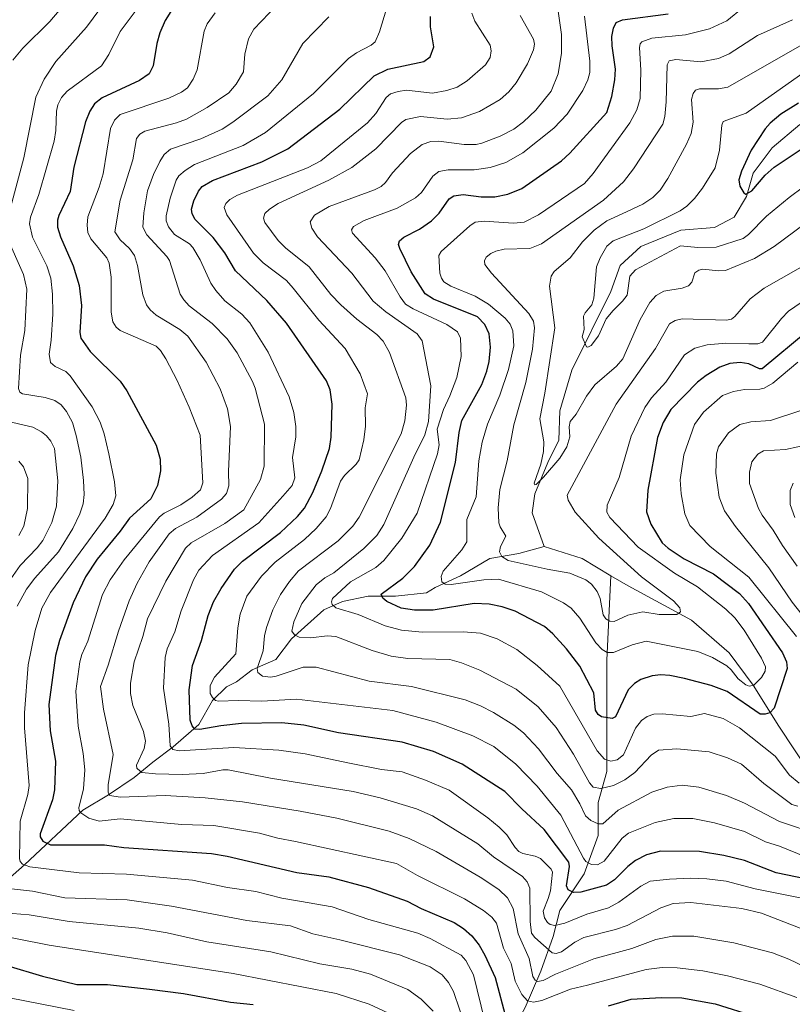
# Model space of a CAD drawing. Units: metres. Extents: x 654527 to 657977, y 4760249 to 4762638.
# Drawn here: x 656731 to 656954, y 4761823 to 4762106 of the extents above; entities that cross this region are included whole.
import ezdxf

# ---------------------------------------------------------------- set-up
doc = ezdxf.new("R2010")
doc.units = ezdxf.units.M
doc.header["$MEASUREMENT"] = 0
for name, color, linetype, lineweight in [('Corriente natural lineal', 142, 'Continuous', 13), ('Curva de nivel maestra', 30, 'Continuous', 30), ('Curva de nivel normal', 30, 'Continuous', 0)]:
    doc.layers.add(name, color=color, linetype=linetype, lineweight=lineweight)

msp = doc.modelspace()

# ---------------------------------------------------------------- linework, layer by layer
at = {"layer": 'Corriente natural lineal', "color": 142, "linetype": 'Continuous', "lineweight": 13, "extrusion": (-0.01423088099149783, 0.09347316727204409, 0.9955200897150889), "elevation": 436749.1305129073, "flags": 128}
msp.add_lwpolyline([(-1366144.746750419, -4588087.660370554), (-1366137.272191379, -4588093.806308413), (-1366127.03303661, -4588098.928452116)], dxfattribs=at)
at = {"layer": 'Corriente natural lineal', "color": 142, "linetype": 'Continuous', "lineweight": 13}
for points in [[(656882.1501000002, 4761954.380100001, 986.6037999999972), (656878.6700999998, 4761964.0801, 986.4018999999971), (656879.4101, 4761969.550100001, 985.8885000000009), (656883.1401000004, 4761978.5101, 985.2909000000074), (656886.3800999997, 4761984.970100001, 983.7645000000049), (656886.6300999997, 4761993.4301, 982.650999999998), (656890.1101000002, 4762005.120100001, 981.8521000000038), (656901.3000999996, 4762027.7601, 979.4603999999963), (656904.0401, 4762035.220100001, 978.9383999999991), (656910.0100999996, 4762040.690099999, 979.0112999999984), (656921.4501, 4762045.420100001, 979.0227000000014), (656931.1501000002, 4762046.170100001, 976.7406999999948), (656936.8701, 4762049.1501, 975.7470999999933), (656940.3601000002, 4762055.120100001, 975.4970999999933), (656942.3400999998, 4762061.840100001, 974.688500000004), (656947.8201000001, 4762069.050100001, 973.9710000000051), (656955.7801000001, 4762075.770099999, 973.0078999999969)], [(656725.1001000004, 4761856.3201, 1061.269799999995), (656732.4901000002, 4761862.720100001, 1055.614900000001), (656749.2301000003, 4761878.4801, 1045.339200000002), (656756.6201, 4761882.920100001, 1041.032300000006), (656764.0100999996, 4761887.840100001, 1036.549199999994), (656769.4200999998, 4761892.270099999, 1033.563200000004), (656775.3300999999, 4761896.700099999, 1030.192200000005), (656782.7200999996, 4761903.110099999, 1024.896200000003), (656786.6601, 4761910.0001, 1021.242700000003), (656790.6001000004, 4761913.940099999, 1019.236300000004), (656793.5601000005, 4761915.420100001, 1018.260800000004), (656797.9901000002, 4761918.870100001, 1016.802899999995), (656804.8800999997, 4761921.8201, 1013.823499999999), (656809.3201000001, 4761927.7301, 1011.119500000001), (656818.6700999998, 4761936.100099999, 1007.354399999997), (656824.0900999998, 4761938.5701, 1005.129199999996), (656831.4801000003, 4761940.040100001, 1002.690700000007), (656839.3601000002, 4761940.040100001, 1000.008000000002), (656848.2200999996, 4761941.030099999, 997.0990000000021), (656850.6901000004, 4761942.5101, 996.0385999999999), (656858.0701000001, 4761945.950099999, 994.4164000000019), (656866.4401000004, 4761950.880100001, 992.2537000000011), (656874.8201000001, 4761952.360099999, 988.982799999998), (656882.1501000002, 4761954.380100001, 986.6037999999972)], [(656870.1700999998, 4761787.630100001, 1059.090200000006), (656870.1700999998, 4761801.630100001, 1055.895900000003), (656871.1700999998, 4761811.630100001, 1052.707200000005), (656876.6700999998, 4761821.630100001, 1046.3851), (656881.1700999998, 4761832.130100001, 1039.332899999994), (656884.6700999998, 4761842.130100001, 1032.054799999998), (656886.6700999998, 4761849.630100001, 1028.439499999993), (656893.6700999998, 4761860.130100001, 1022.632700000002), (656897.6700999998, 4761871.130100001, 1016.187099999996), (656897.6700999998, 4761880.630100001, 1011.9179), (656900.1700999998, 4761889.630100001, 1006.945699999997), (656900.1700999998, 4761921.630100001, 995.8931000000011), (656901.3503999999, 4761945.9564, 987.6692000000039)], [(656958.5401, 4761889.3201, 1003.642099999997), (656949.6801000005, 4761902.610099999, 1001.097500000004), (656942.2901, 4761914.4301, 995.0017999999982), (656935.3901000004, 4761923.790100001, 992.7590999999958), (656924.5601000005, 4761933.1501, 990.5017999999982), (656906.3400999998, 4761943.0001, 988.3111000000064), (656901.3503999999, 4761945.9564, 987.6692000000039)]]:
    msp.add_polyline3d(points, dxfattribs=at)
at = {"layer": 'Curva de nivel maestra', "color": 30, "linetype": 'Continuous', "lineweight": 30, "flags": 128}
for points, elevation in [([(656774.6399999997, 4762108.360099999), (656772.9400000004, 4762105.700099999), (656771.4299999997, 4762102.170100001), (656770.5999999996, 4762099.1601), (656769.5099999999, 4762092.710100001), (656768.3600000005, 4762090.4101), (656765.5999999996, 4762088.440099999), (656754.8300000001, 4762083.4801), (656752.6500000004, 4762081.7301), (656751.2599999999, 4762079.6801), (656750.0499999998, 4762076.5801), (656746.7100000001, 4762063.5101), (656745.6100000005, 4762056.540100001), (656742.3300000001, 4762049.6601), (656741.9600000001, 4762048.2601), (656742, 4762046.220100001), (656742.8300000001, 4762043.520099999), (656746.5099999999, 4762035.090100001), (656748.2000000002, 4762029.440099999), (656748.8899999997, 4762023.7401), (656748.3799999999, 4762015.9801), (656748.6699999999, 4762014.3201), (656751.4000000004, 4762010.5101), (656760.0499999998, 4762001.940099999), (656761.9600000001, 4761999.1501), (656770.3499999996, 4761983.540100001), (656771.54, 4761979.530099999), (656771.6799999997, 4761976.120100001), (656770.8099999997, 4761971.9001), (656768.8499999996, 4761968.110099999), (656762.7199999997, 4761962.520099999), (656760.0499999998, 4761958.800100001), (656753.4000000004, 4761950.710100001), (656750.0300000003, 4761945.610099999), (656746.5, 4761938.110099999), (656742.5300000003, 4761927.270099999), (656741.4100000003, 4761922.940099999), (656739.4600000001, 4761908.920100001), (656739.8700000001, 4761901.2601), (656741.4299999997, 4761892.590100001), (656741.1200000001, 4761884.350099999), (656740.5, 4761881.390100001), (656736.9500000002, 4761871.690099999), (656736.9800000006, 4761870.800100001), (656737.75, 4761869.5601), (656739.9500000002, 4761868.5001), (656755.54, 4761868.5001), (656761.0499999998, 4761867.7501), (656786.2999999998, 4761865.970100001), (656790.7999999998, 4761865.2301), (656810.9400000004, 4761860.520099999), (656820.1399999997, 4761859.2501), (656831.5199999996, 4761856.2501), (656842.6399999997, 4761852.2601), (656846.7000000002, 4761850.1801), (656856.1600000003, 4761846.090100001), (656858.8899999997, 4761844.370100001), (656861.2699999996, 4761842.3101), (656863.3899999997, 4761839.590100001), (656865.0800000001, 4761836.7301), (656868.0199999996, 4761830.270099999), (656871.1799999997, 4761818.360099999)], 1050), ([(656957.7400000002, 4761858.5801), (656948.9199999999, 4761860.460100001), (656939.8200000003, 4761863.970100001), (656933.9000000004, 4761865.4301), (656926.8300000001, 4761866.5601), (656915.5899999999, 4761866.670100001), (656911.6200000001, 4761865.620100001), (656908.3799999999, 4761864.0101), (656906.1799999997, 4761862.2501), (656902.4199999999, 4761858.370100001), (656900.0700000003, 4761856.8301), (656892.6799999997, 4761854.8301), (656890.5700000003, 4761854.780099999), (656889.0800000001, 4761855.5601), (656888.5700000003, 4761856.6501), (656889.4500000002, 4761862.2601), (656889.2100000001, 4761863.4901), (656882.1600000003, 4761872.880100001), (656875.6699999999, 4761878.800100001), (656870.8300000001, 4761883.8101), (656858.4800000006, 4761891.700099999), (656850.2599999999, 4761895.390100001), (656841.2000000002, 4761898.0701), (656822.8799999999, 4761900.7601), (656812.8799999999, 4761902.9101), (656806.5999999996, 4761903.5601), (656794.9199999999, 4761903.450099999), (656789.0099999999, 4761902.780099999), (656782.9600000001, 4761901.6601), (656781.5, 4761901.790100001), (656780.75, 4761902.690099999), (656780.2000000002, 4761904.380100001), (656779.9199999999, 4761913.0601), (656780.9000000004, 4761920.110099999), (656783.4500000002, 4761927.290100001), (656785.3600000005, 4761934.540100001), (656786.9100000003, 4761938.4001), (656789.0999999996, 4761942.280099999), (656792.9900000002, 4761947.800100001), (656795.2699999996, 4761950.1601), (656806.2000000002, 4761958.390100001), (656811.0999999996, 4761962.970100001), (656813.0899999999, 4761965.420100001), (656815.4699999997, 4761969.9001), (656818.0700000003, 4761976.100099999), (656820.2599999999, 4761982.5601), (656820.8300000001, 4761985.8101), (656821.1200000001, 4761995.350099999), (656820.4800000006, 4761999.4301), (656819.4299999997, 4762002.0001), (656807.9500000002, 4762018.6501), (656802.2800000003, 4762025.130100001), (656793.2300000006, 4762033.690099999), (656790.1900000004, 4762038.920100001), (656786.7800000003, 4762043.280099999), (656781.6299999999, 4762048.4901), (656780.7300000006, 4762050.0701), (656780.5599999997, 4762051.4901), (656781.1900000004, 4762053.8301), (656782.6200000001, 4762056.630100001), (656783.6799999997, 4762057.9801), (656786.5999999996, 4762059.7401), (656800.8499999996, 4762065.0701), (656808.2999999998, 4762068.800100001), (656823.2800000003, 4762080.2601), (656833.1699999999, 4762089.8101), (656837.0899999999, 4762091.720100001), (656847.5, 4762093.970100001), (656849.2599999999, 4762095.3101), (656850.3799999999, 4762098.190099999), (656849.3799999999, 4762103.9001), (656849.4100000003, 4762106.860099999)], 1025), ([(656957.8600000005, 4762016.210100001), (656944.9299999997, 4762005.5001), (656944.1600000003, 4762005.530099999), (656941.0800000001, 4762006.9001), (656938.5700000003, 4762007.280099999), (656935.6200000001, 4762007.030099999), (656932.7599999999, 4762005.960100001), (656928.8099999997, 4762003.610099999), (656926.2599999999, 4762001.690099999), (656918.6100000005, 4761993.800100001), (656916.4400000004, 4761990.030099999), (656914.8099999997, 4761985.7401), (656912.0099999999, 4761970.530099999), (656911.5899999999, 4761964.300100001), (656912.8799999999, 4761960.7401), (656916.1500000004, 4761955.420100001), (656917.8499999996, 4761953.840100001), (656922.4199999999, 4761950.770099999), (656930.9000000004, 4761946.450099999), (656938.3399999999, 4761940.870100001), (656941.0099999999, 4761937.920100001), (656950.7599999999, 4761923.7301), (656951.9600000001, 4761921.190099999), (656952.1200000001, 4761919.200099999), (656948.3300000001, 4761907.780099999), (656947.1299999999, 4761906.5101), (656945.7999999998, 4761906.130100001), (656944.29, 4761906.130100001), (656934.8700000001, 4761912.6601), (656930.1799999997, 4761914.340100001), (656922.5, 4761916.390100001), (656918.3399999999, 4761917.2501), (656915.6900000004, 4761917.460100001), (656913.2199999997, 4761917.170100001), (656909.9800000006, 4761916.0801), (656908.1399999997, 4761914.960100001), (656906.3600000005, 4761913.0601), (656902.6900000004, 4761905.3301), (656901.6799999997, 4761904.890100001), (656898.6799999997, 4761905.340100001), (656897.7100000001, 4761906.0001), (656896.9500000002, 4761907.2401), (656896.3899999997, 4761912.190099999), (656892.3600000005, 4761919.920100001), (656888.5899999999, 4761924.9001), (656884.5899999999, 4761929.2501), (656882.1799999997, 4761931.3201), (656873.8200000003, 4761935.7301), (656870.0300000003, 4761937.0101), (656866.3200000003, 4761937.790100001), (656861.9699999997, 4761937.9101), (656850.1799999997, 4761936.040100001), (656844.8300000001, 4761936.050100001), (656840.9199999999, 4761936.590100001), (656836.8399999999, 4761938.4801), (656835.6600000003, 4761939.520099999), (656835.1500000004, 4761940.590100001), (656841.4500000002, 4761945.2601), (656844.8099999997, 4761948.630100001), (656849.2100000001, 4761954.7501), (656852.2400000002, 4761961.3201), (656856.6200000001, 4761978.540100001), (656857.6600000003, 4761987.1801), (656858.4299999997, 4761990.620100001), (656864.1299999999, 4762001.020099999), (656865.6399999997, 4762004.790100001), (656866.3200000003, 4762007.5801), (656866.6900000004, 4762011.700099999), (656866.2599999999, 4762015.590100001), (656865.0199999996, 4762018.290100001), (656862.9500000002, 4762020.4301), (656850.2199999997, 4762025.550100001), (656847.8099999997, 4762027.030099999), (656843.8499999996, 4762033.4001), (656840.5499999998, 4762040.100099999), (656840.1699999999, 4762041.3101), (656840.4600000001, 4762042.300100001), (656841.6699999999, 4762043.360099999), (656846.2599999999, 4762045.720100001), (656849.6699999999, 4762048.090100001), (656851.8799999999, 4762050.3301), (656854.7800000003, 4762054.4101), (656856.0899999999, 4762055.300100001), (656858.7800000003, 4762055.710100001), (656864.0300000003, 4762055.0101), (656867.8899999997, 4762054.9901), (656871.6699999999, 4762055.7301), (656875.7400000002, 4762057.350099999), (656887.1100000005, 4762065.3201), (656889.5099999999, 4762067.530099999), (656900.1699999999, 4762079.3101), (656901.6299999999, 4762083.840100001), (656902.4500000002, 4762088.710100001), (656902.6299999999, 4762091.770099999), (656901.6900000004, 4762098.4801), (656901.6299999999, 4762101.110099999), (656902.0899999999, 4762103.5701), (656902.8300000001, 4762105.190099999), (656904.7100000001, 4762105.970100001), (656917.7999999998, 4762107.6601)], 1000), ([(656955.3499999996, 4762081.9301), (656950.2400000002, 4762078.7501), (656947.2199999997, 4762076.2401), (656945.7999999998, 4762074.590100001), (656941.7400000002, 4762068.440099999), (656938.9699999997, 4762062.390100001), (656938.2300000006, 4762059.9001), (656938.5199999996, 4762058.0801), (656939.5800000001, 4762056.1601), (656940.1900000004, 4762055.7601), (656941.9299999997, 4762056.690099999), (656945.8099999997, 4762061.190099999), (656948.3300000001, 4762063.5801), (656956.9900000002, 4762069.3101)], 975), ([(656727.3899999997, 4761833.7601), (656737.6299999999, 4761830.700099999), (656747.5599999997, 4761828.270099999), (656756.3899999997, 4761828.3201), (656768.4400000004, 4761826.950099999), (656778.2300000006, 4761825.6501), (656791.7800000003, 4761823.1601), (656798.3099999997, 4761822.550100001)], 1075), ([(656900.6299999999, 4761822.190099999), (656907.1600000003, 4761824.020099999), (656915.9100000003, 4761824.5701), (656921.8099999997, 4761824.4101), (656931.3600000005, 4761822.710100001), (656943, 4761819.040100001)], 1050)]:
    msp.add_lwpolyline(points, dxfattribs=dict(at, elevation=elevation))
at = {"layer": 'Curva de nivel normal', "color": 30, "linetype": 'Continuous', "lineweight": 0, "flags": 128}
for points, elevation in [([(656770.3700000001, 4762116.460000001), (656760.0499999998, 4762102.58), (656756.7400000002, 4762095.92), (656754.6799999997, 4762092.720000001), (656744.7300000006, 4762085.439999999), (656743.1299999999, 4762083.600000001), (656742.0999999996, 4762081.49), (656741.6600000003, 4762079.640000001), (656741.4900000002, 4762074.07), (656741.0199999996, 4762071.050000001), (656736.5700000003, 4762055.619999999), (656734.2199999997, 4762049.140000001), (656733.9100000003, 4762047.27), (656734.75, 4762043.350000001), (656738.8600000005, 4762035.119999999), (656740.0899999999, 4762031.609999999), (656740.54, 4762026.960000001), (656740.6399999997, 4762021.180000001), (656740.1399999997, 4762013.730000001), (656739.5599999997, 4762009.680000001), (656740, 4762007.350000001), (656741.2999999998, 4762006.189999999), (656744.4000000004, 4762004.680000001), (656745.6200000001, 4762003.480000001), (656751.9199999999, 4761994.550000001), (656754.2199999997, 4761990.16), (656755.4299999997, 4761986.810000001), (656756.79, 4761981.060000001), (656758.3899999997, 4761972.960000001), (656758.7599999999, 4761968.949999999), (656758.0199999996, 4761966.449999999), (656755.6799999997, 4761962.460000001), (656739.9900000002, 4761941.07), (656737.4600000001, 4761936.57), (656735.5, 4761930.15), (656733.54, 4761920.26), (656732.5, 4761906.49), (656732.4500000002, 4761902.140000001), (656733.8600000005, 4761885.550000001), (656733.4400000004, 4761883.02), (656731.2100000001, 4761875.27), (656731.04, 4761864.539999999), (656731.2599999999, 4761863.680000001), (656731.9000000004, 4761862.960000001), (656734.0099999999, 4761862.16), (656748.2400000002, 4761860.430000001), (656761.8799999999, 4761860.07), (656780.8499999996, 4761858.32), (656790.9100000003, 4761856.210000001), (656799.1299999999, 4761855.100000001), (656806.5999999996, 4761853.119999999), (656811.6500000004, 4761852.279999999), (656821.0499999998, 4761850.66), (656831.6200000001, 4761846.970000001), (656845.7000000002, 4761843.039999999), (656849.2800000003, 4761841.480000001), (656858.2199999997, 4761836.720000001), (656859.54, 4761835.199999999), (656861.8200000003, 4761831.07), (656867.2000000002, 4761808.75)], 1055), ([(656746.79, 4762113.77), (656739.7599999999, 4762105.42), (656732.0199999996, 4762097.810000001), (656729.0800000001, 4762094.369999999)], 1065), ([(656955.2199999997, 4761879.57), (656953.4299999997, 4761880.140000001), (656945.3799999999, 4761886.16), (656939, 4761891.710000001), (656934.9500000002, 4761893.529999999), (656929.5999999996, 4761895.220000001), (656920.3099999997, 4761896.07), (656915.0800000001, 4761895.76), (656912.9100000003, 4761894.32), (656908.1900000004, 4761889.279999999), (656905.4000000004, 4761887.189999999), (656902.0899999999, 4761885.560000001), (656898.4500000002, 4761884.67), (656896.2000000002, 4761885.100000001), (656895.1399999997, 4761886.32), (656890.5999999996, 4761894.600000001), (656885.54, 4761902.230000001), (656880.4199999999, 4761908.16), (656874.0599999997, 4761913.33), (656863.5899999999, 4761918.730000001), (656858.3499999996, 4761920.84), (656854.9500000002, 4761921.789999999), (656842.8399999999, 4761922.140000001), (656838.0599999997, 4761922.810000001), (656832.6399999997, 4761924.439999999), (656822.1200000001, 4761928.449999999), (656819.5899999999, 4761928.67), (656814.9299999997, 4761928.100000001), (656811.5700000003, 4761928.230000001), (656810.2400000002, 4761928.939999999), (656809.4199999999, 4761929.949999999), (656810.0099999999, 4761932.710000001), (656812.3499999996, 4761937.99), (656816.4400000004, 4761943.279999999), (656819.0099999999, 4761945.33), (656821.5199999996, 4761946.75), (656830.2199999997, 4761953.75), (656833.9699999997, 4761957.5), (656835.9600000001, 4761960.65), (656844.6399999997, 4761980.109999999), (656847.7599999999, 4761986.449999999), (656848.7699999996, 4761990.32), (656849.5099999999, 4762000.640000001), (656846.9699999997, 4762013.52), (656845.5099999999, 4762015.560000001), (656836.5099999999, 4762021.930000001), (656832.8700000001, 4762025), (656826.75, 4762033.060000001), (656816.8799999999, 4762043.49), (656815.2199999997, 4762045.980000001), (656814.7300000006, 4762047.76), (656815.9500000002, 4762049.74), (656820.2400000002, 4762052.25), (656833.2599999999, 4762056.980000001), (656835.2199999997, 4762057.980000001), (656836.4800000006, 4762059.09), (656838.4800000006, 4762061.9), (656843.6200000001, 4762067.460000001), (656847, 4762070.100000001), (656849.5, 4762070.9), (656851.8300000001, 4762071.029999999), (656859.04, 4762070.07), (656862.5, 4762070.09), (656864.1500000004, 4762070.439999999), (656869.5, 4762072.460000001), (656873.4199999999, 4762074.480000001), (656876.1299999999, 4762076.550000001), (656879.7199999997, 4762079.91), (656884.1799999997, 4762085.430000001), (656886.1600000003, 4762090.4), (656887.1500000004, 4762096.350000001), (656887.1399999997, 4762101.689999999), (656885.5899999999, 4762112.529999999)], 1010), ([(656755.8399999999, 4762111.210000001), (656750.2800000003, 4762103.84), (656741.5099999999, 4762093.930000001), (656738.1500000004, 4762088.84), (656735.7300000006, 4762083.680000001), (656732.2599999999, 4762066.199999999), (656726.8600000005, 4762046.029999999)], 1060), ([(656956.9600000001, 4761833.430000001), (656952.5800000001, 4761835.609999999), (656947.8700000001, 4761837.42), (656936.79, 4761840.27), (656925.2100000001, 4761842.17), (656919.0899999999, 4761842.210000001), (656914.2999999998, 4761841.25), (656907.3499999996, 4761838.630000001), (656896.4199999999, 4761835.67), (656885.4100000003, 4761831.27), (656881.8200000003, 4761829.449999999), (656880.25, 4761829.140000001), (656879.5199999996, 4761829.550000001), (656878.8899999997, 4761830.59), (656877.8099999997, 4761835.77), (656874.6399999997, 4761842.83), (656873.2199999997, 4761850.119999999), (656871.5199999996, 4761853.25), (656869.0999999996, 4761855.59), (656863.6600000003, 4761859.189999999), (656851.0499999998, 4761866.529999999), (656843.2300000006, 4761870.279999999), (656837.4800000006, 4761872.41), (656822.4400000004, 4761876.189999999), (656811.8799999999, 4761878.15), (656795.2300000006, 4761880.9), (656784.5199999996, 4761881.980000001), (656772.9800000006, 4761882.699999999), (656760.0499999998, 4761882.25), (656757.0599999997, 4761882.680000001), (656756.5700000003, 4761883.52), (656756.5599999997, 4761885.779999999), (656757.9900000002, 4761894.480000001), (656755.1900000004, 4761907.550000001), (656754.3700000001, 4761914.100000001), (656756.6100000005, 4761920.230000001), (656759.54, 4761929.939999999), (656762.5999999996, 4761938.730000001), (656764.9199999999, 4761943.83), (656768.3600000005, 4761949.930000001), (656774.1699999999, 4761957.960000001), (656775.9500000002, 4761959.539999999), (656782.0700000003, 4761962.83), (656789.2300000006, 4761967.980000001), (656790.6200000001, 4761969.57), (656791.3399999999, 4761971.800000001), (656791.25, 4761975.930000001), (656791.8399999999, 4761988.930000001), (656790.9800000006, 4761993.949999999), (656788.8600000005, 4761999.710000001), (656784.8099999997, 4762007.42), (656779.5499999998, 4762014.869999999), (656777.2000000002, 4762016.83), (656770.4000000004, 4762020.980000001), (656768.6699999999, 4762022.449999999), (656767.6200000001, 4762023.949999999), (656766.5300000003, 4762026.810000001), (656764.9699999997, 4762035.230000001), (656764.1500000004, 4762038.130000001), (656762.7100000001, 4762040.130000001), (656760.0499999998, 4762042.619999999), (656758.4800000006, 4762044.939999999), (656760.0499999998, 4762054.01), (656763.6900000004, 4762065.66), (656764.75, 4762071.810000001), (656765.6600000003, 4762073.02), (656767.1500000004, 4762073.850000001), (656776.29, 4762076.27), (656779.1600000003, 4762077.390000001), (656785.1100000005, 4762080.689999999), (656791.3099999997, 4762084.9), (656793.4500000002, 4762087.41), (656795.5599999997, 4762090.970000001), (656795.8899999997, 4762096.029999999), (656796.9500000002, 4762100.480000001), (656798.5300000003, 4762103.300000001), (656805.0999999996, 4762110.119999999)], 1040), ([(656837.4299999997, 4762111.359999999), (656834.75, 4762102.49), (656833.4800000006, 4762099.609999999), (656832.3499999996, 4762098.67), (656828.0599999997, 4762096.430000001), (656825.79, 4762094.83), (656815.6600000003, 4762084.699999999), (656801.8700000001, 4762073.52), (656795.4100000003, 4762069.810000001), (656781.4699999997, 4762064.33), (656778.7199999997, 4762062.609999999), (656776.9400000004, 4762061.02), (656776.1200000001, 4762059.76), (656774.4500000002, 4762054.609999999), (656773.3099999997, 4762049.51), (656773.2999999998, 4762048.07), (656773.9000000004, 4762046.350000001), (656775.6799999997, 4762044.130000001), (656779.9699999997, 4762041.42), (656780.9800000006, 4762040.380000001), (656783.0899999999, 4762036.890000001), (656786.1600000003, 4762030.109999999), (656787.5499999998, 4762028.039999999), (656790.2100000001, 4762025.09), (656795.0199999996, 4762021.25), (656797.3700000001, 4762018.689999999), (656802.5999999996, 4762010.27), (656808.7100000001, 4761997.41), (656810.0700000003, 4761992.890000001), (656810.6299999999, 4761988.930000001), (656810.6100000005, 4761985.92), (656809.6799999997, 4761980.01), (656810.29, 4761974.09), (656809.5199999996, 4761971.930000001), (656806.8499999996, 4761968.869999999), (656799.9400000004, 4761961.210000001), (656786.5899999999, 4761951.75), (656782.7199999997, 4761947.5), (656781.1299999999, 4761944.730000001), (656777.5899999999, 4761935.800000001), (656775.7400000002, 4761929.810000001), (656773.5899999999, 4761924.859999999), (656772.9400000004, 4761922.380000001), (656772.4699999997, 4761913.619999999), (656774, 4761903.220000001), (656774.4000000004, 4761897.01), (656775.1900000004, 4761895.949999999), (656777.0300000003, 4761895.560000001), (656792.75, 4761896.460000001), (656805.7400000002, 4761895.710000001), (656813.3300000001, 4761894.710000001), (656825.6100000005, 4761892.08), (656835.3200000003, 4761890.17), (656841.2300000006, 4761889.460000001), (656847.9800000006, 4761887.119999999), (656854.79, 4761884.26), (656865.8600000005, 4761876.289999999), (656869.1799999997, 4761873.57), (656871.3300000001, 4761871.34), (656873.7699999996, 4761867.67), (656874.8200000003, 4761866.600000001), (656875.9400000004, 4761865.980000001), (656879.5700000003, 4761865.26), (656881.0300000003, 4761864.560000001), (656884.1600000003, 4761861.470000001), (656884.54, 4761860.630000001), (656883.9299999997, 4761855.27), (656883.3200000003, 4761853), (656881.8099999997, 4761849.430000001), (656882.2400000002, 4761847.470000001), (656883.04, 4761846.109999999), (656883.8200000003, 4761845.550000001), (656885.1900000004, 4761845.310000001), (656888.0800000001, 4761845.980000001), (656894.4500000002, 4761848.550000001), (656900.6100000005, 4761850.310000001), (656903.5800000001, 4761851.949999999), (656910, 4761856.630000001), (656912.6900000004, 4761858), (656918.2400000002, 4761858.640000001), (656924.4000000004, 4761858.850000001), (656928.9600000001, 4761858.699999999), (656934.54, 4761858.050000001), (656942.8700000001, 4761855.859999999), (656959.7100000001, 4761852.470000001)], 1030), ([(656939.4299999997, 4762109.480000001), (656934.7699999996, 4762105.680000001), (656929.7000000002, 4762103.369999999), (656922.8099999997, 4762101.600000001), (656913.1100000005, 4762100.630000001), (656910.29, 4762099.609999999), (656909.7999999998, 4762099.029999999), (656909.5599999997, 4762097.949999999), (656910, 4762091.49), (656909.75, 4762083.33), (656908.8499999996, 4762080.060000001), (656906.7999999998, 4762076.34), (656896.2699999996, 4762061.710000001), (656893.7000000002, 4762058.859999999), (656880.5, 4762049.810000001), (656876.3700000001, 4762047.75), (656873.3300000001, 4762047.380000001), (656864.8700000001, 4762047.980000001), (656862.25, 4762047.720000001), (656860.7100000001, 4762046.680000001), (656852.5, 4762039.220000001), (656851.7999999998, 4762038.100000001), (656852.1200000001, 4762033.02), (656852.5199999996, 4762031.630000001), (656853.2599999999, 4762030.57), (656855.2699999996, 4762029.25), (656862.2100000001, 4762026.390000001), (656866.0999999996, 4762024.09), (656870.9299999997, 4762020.08), (656872.3200000003, 4762018.300000001), (656873.1399999997, 4762016.41), (656873.3499999996, 4762012.130000001), (656871.9000000004, 4762005.27), (656869.3899999997, 4761997.869999999), (656865.8200000003, 4761989.560000001), (656864.2300000006, 4761984.34), (656863.3399999999, 4761979.02), (656862.5700000003, 4761968.619999999), (656859.8399999999, 4761962.16), (656859.9000000004, 4761955.67), (656858.4199999999, 4761953.369999999), (656853, 4761947.24), (656852.4400000004, 4761945.74), (656852.6600000003, 4761944.230000001), (656853.6500000004, 4761943.52), (656855.3799999999, 4761943.369999999), (656864.7699999996, 4761944.789999999), (656868.9900000002, 4761944.960000001), (656881.3899999997, 4761941.350000001), (656887.7300000006, 4761938.15), (656889.9199999999, 4761936.58), (656892.3700000001, 4761933.689999999), (656897.0199999996, 4761926.630000001), (656898.8499999996, 4761924.66), (656900.2199999997, 4761923.869999999), (656902.0800000001, 4761923.84), (656907.4800000006, 4761926.029999999), (656911.5099999999, 4761927.109999999), (656926.4100000003, 4761924.130000001), (656930.6399999997, 4761922.4), (656934.7400000002, 4761920.01), (656936, 4761918.859999999), (656937.9900000002, 4761916.220000001), (656940.1900000004, 4761914.52), (656941.1600000003, 4761914.17), (656942.4800000006, 4761914.480000001), (656944.7100000001, 4761916.67), (656945.7699999996, 4761918.49), (656945.8600000005, 4761919.699999999), (656944.7000000002, 4761922.26), (656939.7100000001, 4761930.310000001), (656937.0800000001, 4761933.810000001), (656934.4199999999, 4761936.300000001), (656926.29, 4761942.699999999), (656919.6600000003, 4761946.699999999), (656909.2199999997, 4761954.16), (656901.0199999996, 4761962.67), (656900.1900000004, 4761964.189999999), (656900.2599999999, 4761966.210000001), (656903.6799999997, 4761974.199999999), (656907.2000000002, 4761986.09), (656911.1399999997, 4761994.380000001), (656913.04, 4761997.17), (656917.1500000004, 4762001.630000001), (656922.5, 4762009.51), (656925.5199999996, 4762011.42), (656929.0899999999, 4762012.390000001), (656934.4600000001, 4762012.869999999), (656941.0999999996, 4762012.66), (656943.6799999997, 4762012.699999999), (656945.0199999996, 4762013.180000001), (656950.5, 4762019.970000001), (656952.5300000003, 4762022.050000001), (656956.0899999999, 4762024.59)], 995), ([(656954.8899999997, 4761824.59), (656944.2199999997, 4761828.380000001), (656934.9400000004, 4761830.779999999), (656927.7699999996, 4761832.230000001), (656920.4000000004, 4761833.109999999), (656916.0700000003, 4761833.16), (656911.5199999996, 4761832.57), (656894.5700000003, 4761828.07), (656889.75, 4761826.99), (656881.4100000003, 4761823.640000001), (656879.0999999996, 4761823.230000001), (656877.3499999996, 4761823.539999999), (656875.6500000004, 4761825.359999999), (656873.79, 4761829.24), (656872.6600000003, 4761834.289999999), (656870.4000000004, 4761838.779999999), (656868.3600000005, 4761845.9), (656867.0700000003, 4761847.65), (656864.6900000004, 4761849.600000001), (656859.1799999997, 4761852.939999999), (656845.6500000004, 4761859.640000001), (656839.6299999999, 4761863.08), (656810.4699999997, 4761869.42), (656805.3799999999, 4761870.390000001), (656800.1500000004, 4761871.880000001), (656786.9800000006, 4761874.01), (656777.79, 4761874.300000001), (656760.0499999998, 4761875.939999999), (656753.9400000004, 4761875.33), (656751.0199999996, 4761876.189999999), (656748.7100000001, 4761877.689999999), (656748.1900000004, 4761878.369999999), (656748.0800000001, 4761879.130000001), (656749.5099999999, 4761884.630000001), (656749.7999999998, 4761890.050000001), (656749.4000000004, 4761894.74), (656747.9699999997, 4761902.609999999), (656747.29, 4761912.67), (656748.4000000004, 4761921.140000001), (656749.0099999999, 4761923.289999999), (656750.7000000002, 4761927.109999999), (656754.9800000006, 4761940.49), (656757.1500000004, 4761944.779999999), (656761.1299999999, 4761950.5), (656771.3600000005, 4761962.880000001), (656772.7000000002, 4761963.939999999), (656777.54, 4761966.390000001), (656780.7999999998, 4761968.539999999), (656783.1299999999, 4761970.66), (656783.8499999996, 4761972.640000001), (656783.0499999998, 4761986.390000001), (656779.8799999999, 4761994.5), (656776.4199999999, 4762002.17), (656773.1900000004, 4762008.4), (656771.6699999999, 4762010.779999999), (656770.4000000004, 4762012.039999999), (656760.0499999998, 4762016.52), (656758.9000000004, 4762017.470000001), (656757.8799999999, 4762018.980000001), (656757.3899999997, 4762021.76), (656757.4000000004, 4762031.84), (656756.8899999997, 4762035.869999999), (656756.2199999997, 4762037.41), (656751.5300000003, 4762042.91), (656750.75, 4762044.730000001), (656750.4800000006, 4762046.880000001), (656750.6699999999, 4762049.279999999), (656754, 4762057.779999999), (656755.1500000004, 4762061.600000001), (656757.2400000002, 4762074.65), (656758.4000000004, 4762077.050000001), (656760.0499999998, 4762078.720000001), (656774.04, 4762083.380000001), (656777.6399999997, 4762085.08), (656779.3799999999, 4762086.369999999), (656781.0899999999, 4762088.84), (656782.2400000002, 4762091.529999999), (656784.2199999997, 4762102.689999999), (656785.0899999999, 4762104.779999999), (656787.3399999999, 4762107.91)], 1045), ([(656955.8399999999, 4761844.480000001), (656944.7300000006, 4761848.82), (656939.04, 4761850.180000001), (656924.3200000003, 4761851.91), (656919.2999999998, 4761851.600000001), (656915.6900000004, 4761850.350000001), (656906, 4761845.289999999), (656902.6500000004, 4761844.109999999), (656893.5700000003, 4761841.800000001), (656890.9900000002, 4761840.480000001), (656887.0999999996, 4761837.66), (656885.5899999999, 4761837.24), (656884.4400000004, 4761837.390000001), (656879.4199999999, 4761841.810000001), (656878.5199999996, 4761843.08), (656878.1100000005, 4761846.439999999), (656878.0199999996, 4761855.99), (656877.2599999999, 4761857.83), (656875.8899999997, 4761859.380000001), (656867.5599999997, 4761865.060000001), (656863.0199999996, 4761868.779999999), (656849.9400000004, 4761876.859999999), (656845.3600000005, 4761878.859999999), (656834.9199999999, 4761882.01), (656827.1100000005, 4761883.810000001), (656803.3600000005, 4761887.640000001), (656791.1200000001, 4761890.060000001), (656789.5999999996, 4761890.050000001), (656783.9299999997, 4761889.039999999), (656777.9199999999, 4761888.699999999), (656770.1900000004, 4761888.9), (656766.25, 4761889.32), (656765.7599999999, 4761889.65), (656764.8600000005, 4761890.57), (656764.7000000002, 4761891.439999999), (656766.9600000001, 4761896.199999999), (656767.3600000005, 4761898.33), (656766.7100000001, 4761901.140000001), (656763.6600000003, 4761908.58), (656763.0099999999, 4761912.029999999), (656762.9800000006, 4761915.039999999), (656764.0899999999, 4761921.189999999), (656766.5899999999, 4761928.430000001), (656767.8700000001, 4761933.5), (656773.1399999997, 4761944.34), (656778.8499999996, 4761953.890000001), (656780.4900000002, 4761955.449999999), (656790.1299999999, 4761961.02), (656795.6799999997, 4761964.92), (656800.4699999997, 4761973.640000001), (656801.4699999997, 4761977.5), (656801.54, 4761989.52), (656798.9199999999, 4761999.91), (656798.1299999999, 4762001.880000001), (656793.7599999999, 4762010.07), (656790.8300000001, 4762014.130000001), (656786.4800000006, 4762018.539999999), (656779.9199999999, 4762023.66), (656778.3200000003, 4762025.34), (656777.2699999996, 4762027.02), (656774.2100000001, 4762036.630000001), (656773.4299999997, 4762037.83), (656767.7000000002, 4762044.029999999), (656766.5300000003, 4762046.24), (656766.79, 4762050.380000001), (656767.9299999997, 4762056.680000001), (656769.6500000004, 4762061.42), (656771.4000000004, 4762065.130000001), (656772.7100000001, 4762067.15), (656774.5599999997, 4762068.730000001), (656783.2300000006, 4762071.689999999), (656789.3899999997, 4762074.460000001), (656792.4900000002, 4762076.439999999), (656802.5899999999, 4762084.100000001), (656806.5999999996, 4762088.680000001), (656812.6600000003, 4762099.140000001), (656820.0800000001, 4762106.779999999)], 1035), ([(656861.29, 4762107.84), (656862.1500000004, 4762105.57), (656866.5300000003, 4762098.65), (656866.8399999999, 4762097.050000001), (656866.5700000003, 4762095.100000001), (656865.2000000002, 4762092.970000001), (656859.9900000002, 4762088.359999999), (656857.0700000003, 4762086.600000001), (656854.0899999999, 4762085.58), (656849.9600000001, 4762084.880000001), (656842.4900000002, 4762085.67), (656840.0499999998, 4762085.32), (656837.9000000004, 4762084.600000001), (656836.5899999999, 4762083.630000001), (656833.6100000005, 4762078.949999999), (656831.2599999999, 4762076.289999999), (656817.7800000003, 4762065.4), (656813.9900000002, 4762063.380000001), (656793.7699999996, 4762055.430000001), (656791.5599999997, 4762054.199999999), (656790.4600000001, 4762053.100000001), (656789.9600000001, 4762051.880000001), (656790.7599999999, 4762049.800000001), (656798.4600000001, 4762038.82), (656801.1799999997, 4762036.02), (656807.9000000004, 4762030.91), (656809.8600000005, 4762028.730000001), (656817.2000000002, 4762019.470000001), (656824.7699999996, 4762011.359999999), (656829.1100000005, 4762004.02), (656831.25, 4761998.25), (656830.5700000003, 4761994.300000001), (656830.6799999997, 4761988.970000001), (656830.2100000001, 4761985.060000001), (656828.8099999997, 4761979.279999999), (656827.9600000001, 4761978.02), (656824.6299999999, 4761974.779999999), (656823.5199999996, 4761973.180000001), (656820.5599999997, 4761965.300000001), (656819.3200000003, 4761962.850000001), (656816.5099999999, 4761959.58), (656813.1200000001, 4761956.32), (656804.7000000002, 4761949.869999999), (656800.75, 4761945.82), (656796.5099999999, 4761940.01), (656794.5800000001, 4761934.91), (656793.9400000004, 4761930.92), (656793.3399999999, 4761923.430000001), (656787.1600000003, 4761916.720000001), (656785.9299999997, 4761914.359999999), (656785.9400000004, 4761912.09), (656786.6100000005, 4761910.850000001), (656787.4400000004, 4761910.07), (656788.3600000005, 4761909.850000001), (656793.9800000006, 4761910.060000001), (656800.8499999996, 4761909.859999999), (656810.8399999999, 4761910.369999999), (656838.5800000001, 4761907.180000001), (656851, 4761903.76), (656861.5800000001, 4761899.859999999), (656867.5899999999, 4761896.789999999), (656873.9900000002, 4761891.699999999), (656880.1100000005, 4761885.359999999), (656886.9600000001, 4761877.050000001), (656893.4199999999, 4761864.65), (656894.1699999999, 4761863.710000001), (656895.7400000002, 4761862.810000001), (656897.5, 4761862.730000001), (656899.3799999999, 4761863.789999999), (656904.5499999998, 4761870.42), (656906.4000000004, 4761871.890000001), (656914.1299999999, 4761874.880000001), (656919.4600000001, 4761876.09), (656924.9600000001, 4761876.02), (656931.1900000004, 4761874.84), (656939.7800000003, 4761872.33), (656945.8700000001, 4761869.369999999), (656949.8499999996, 4761868.08), (656960.25, 4761863.84)], 1020), ([(656875.2400000002, 4762107.189999999), (656879.0199999996, 4762100.42), (656879.2999999998, 4762098.939999999), (656879.0599999997, 4762097.27), (656877.3200000003, 4762093.230000001), (656874.0199999996, 4762087.779999999), (656871.9199999999, 4762085.17), (656869.4900000002, 4762083.050000001), (656863.4600000001, 4762079.560000001), (656858.2999999998, 4762077.730000001), (656854.2199999997, 4762077.33), (656846.54, 4762078.16), (656842.2699999996, 4762077.300000001), (656841.0099999999, 4762076.4), (656833.6100000005, 4762068.800000001), (656826.7599999999, 4762063.470000001), (656820.1200000001, 4762059.76), (656805.54, 4762053.060000001), (656803.0199999996, 4762051.470000001), (656801.7300000006, 4762050.220000001), (656801.29, 4762048.84), (656801.6699999999, 4762047.609999999), (656805.5099999999, 4762042.449999999), (656807.6500000004, 4762040.359999999), (656814.4400000004, 4762034.869999999), (656820.7300000006, 4762026.9), (656823.5499999998, 4762023.92), (656828.1799999997, 4762019.75), (656833.8899999997, 4762015.4), (656835.75, 4762013.41), (656837.5700000003, 4762010.199999999), (656842.2599999999, 4761997.109999999), (656842.4500000002, 4761995.02), (656842.0099999999, 4761990.57), (656840.9299999997, 4761986.74), (656828.8399999999, 4761962.83), (656827.0199999996, 4761960.180000001), (656822.7999999998, 4761955.99), (656811.3399999999, 4761947.33), (656808.7400000002, 4761944.32), (656806.2100000001, 4761940.57), (656804.0099999999, 4761936.130000001), (656802.1799999997, 4761931.01), (656801.5999999996, 4761928.66), (656801.2400000002, 4761924.34), (656799.4400000004, 4761919.220000001), (656799.6299999999, 4761918.060000001), (656801.0300000003, 4761917.060000001), (656803.2800000003, 4761916.74), (656804.9699999997, 4761917.029999999), (656812.7699999996, 4761919.59), (656816.4800000006, 4761919.66), (656831.7599999999, 4761915.609999999), (656843.8799999999, 4761914.060000001), (656859.3600000005, 4761910.24), (656863.7699999996, 4761908.5), (656867.5800000001, 4761906.58), (656873.4299999997, 4761902.930000001), (656876.2100000001, 4761900.730000001), (656880.4500000002, 4761896.140000001), (656885.9100000003, 4761888.99), (656890.04, 4761884.350000001), (656892.4299999997, 4761880.25), (656893.9900000002, 4761876.789999999), (656895.6100000005, 4761875.52), (656897.6500000004, 4761874.529999999), (656899.0499999998, 4761874.49), (656903.4699999997, 4761878.470000001), (656913.1699999999, 4761883.609999999), (656917.5300000003, 4761885.07), (656921.8300000001, 4761885.640000001), (656926.6600000003, 4761885.09), (656934.6699999999, 4761882.640000001), (656939.7699999996, 4761880.449999999), (656949.9199999999, 4761875.17), (656961.3399999999, 4761871.41)], 1015), ([(656893.7699999996, 4762106.960000001), (656895.2599999999, 4762094.039999999), (656895.2400000002, 4762090.74), (656894.6900000004, 4762088.66), (656893.29, 4762085.600000001), (656888.75, 4762078.76), (656884.9199999999, 4762074.779999999), (656876.0199999996, 4762067.65), (656871.0999999996, 4762064.92), (656866.5300000003, 4762063.42), (656861.9900000002, 4762062.76), (656854.4699999997, 4762062.800000001), (656851.7800000003, 4762062.24), (656850.0499999998, 4762060.92), (656846.7800000003, 4762056.199999999), (656845.0800000001, 4762054.730000001), (656839.8300000001, 4762051.75), (656830.3300000001, 4762048.199999999), (656827.2599999999, 4762046.41), (656826.6299999999, 4762045.52), (656826.9699999997, 4762044.539999999), (656833.5, 4762037.439999999), (656836.3200000003, 4762033.65), (656840.6500000004, 4762026.199999999), (656842.2199999997, 4762024.130000001), (656844.3799999999, 4762022.730000001), (656854.1200000001, 4762018.220000001), (656857.1699999999, 4762016.100000001), (656858.04, 4762014.279999999), (656858.2400000002, 4762009.060000001), (656856.9400000004, 4762002.960000001), (656854.9800000006, 4761997.67), (656853.1399999997, 4761993.75), (656851.2999999998, 4761988.100000001), (656851.8499999996, 4761983.640000001), (656851.4100000003, 4761981.060000001), (656845.5300000003, 4761963.939999999), (656841.1200000001, 4761956.720000001), (656835.9500000002, 4761950.33), (656833.6100000005, 4761948.289999999), (656826.4000000004, 4761944.15), (656821.1699999999, 4761939.390000001), (656820.8899999997, 4761938.430000001), (656821.04, 4761937.619999999), (656822.0999999996, 4761936.710000001), (656828.5300000003, 4761934.779999999), (656836.3300000001, 4761931.480000001), (656841.0599999997, 4761930.230000001), (656846.9699999997, 4761929.680000001), (656858.79, 4761929.82), (656863.7699999996, 4761929.380000001), (656868.5999999996, 4761927.82), (656874.2400000002, 4761924.66), (656880.1100000005, 4761920.09), (656886.6799999997, 4761914.180000001), (656897.3600000005, 4761895.58), (656899.4800000006, 4761893.130000001), (656901.3099999997, 4761892.550000001), (656903.1600000003, 4761892.970000001), (656904.9600000001, 4761894.41), (656908.4299999997, 4761902.09), (656910.1699999999, 4761904.26), (656911.8200000003, 4761905.439999999), (656913.7400000002, 4761906.050000001), (656916.1399999997, 4761906.199999999), (656924.3799999999, 4761905.439999999), (656928.3300000001, 4761906.310000001), (656933.6699999999, 4761904.850000001), (656938.4000000004, 4761902.180000001), (656948.6500000004, 4761894), (656952.8200000003, 4761888.49), (656955.5700000003, 4761886.199999999)], 1005), ([(656953.6200000001, 4762105.970000001), (656943.5199999996, 4762101.449999999), (656935.4299999997, 4762096.140000001), (656932.3399999999, 4762094.77), (656927.2800000003, 4762093.810000001), (656920.0499999998, 4762094.51), (656918.0999999996, 4762094.17), (656917.5499999998, 4762093), (656917.25, 4762082.32), (656916.8499999996, 4762078.109999999), (656916.3200000003, 4762075.869999999), (656907.8700000001, 4762063.01), (656905, 4762059.310000001), (656899.2300000006, 4762054.07), (656881.3700000001, 4762041.460000001), (656878.0300000003, 4762040.16), (656870.5899999999, 4762039.91), (656868.1900000004, 4762039.4), (656866.7800000003, 4762038.710000001), (656865.4500000002, 4762037.59), (656864.9400000004, 4762036.59), (656865.0800000001, 4762035.560000001), (656866.9699999997, 4762033.01), (656877.6799999997, 4762021.390000001), (656879.0199999996, 4762019.220000001), (656879.3099999997, 4762017.300000001), (656878.8099999997, 4762011.189999999), (656876.8600000005, 4762001.550000001), (656873.4100000003, 4761989.34), (656871.4800000006, 4761979.039999999), (656869.3600000005, 4761970.76), (656868.8700000001, 4761965.49), (656869.0999999996, 4761961.16), (656869.4199999999, 4761960), (656871.0999999996, 4761957.34), (656869.5099999999, 4761954.32), (656869.2999999998, 4761952.789999999), (656869.9000000004, 4761951.460000001), (656871.7800000003, 4761950.300000001), (656882.9500000002, 4761947.789999999), (656889.4800000006, 4761946.710000001), (656894.0899999999, 4761944.789999999), (656895.75, 4761943.49), (656897.3899999997, 4761941.4), (656898.2199999997, 4761939.430000001), (656899.1200000001, 4761934.640000001), (656899.9100000003, 4761933.529999999), (656901.0700000003, 4761932.84), (656902.2800000003, 4761932.779999999), (656906.2400000002, 4761934.550000001), (656910.5800000001, 4761935.529999999), (656915.2699999996, 4761934.77), (656920.3300000001, 4761934.789999999), (656921.3499999996, 4761935.550000001), (656921.2000000002, 4761936.720000001), (656919.3799999999, 4761938.689999999), (656910.1500000004, 4761945.65), (656897.9100000003, 4761956.76), (656891.0999999996, 4761964.27), (656889.0599999997, 4761967.67), (656888.7300000006, 4761969.09), (656902.8300000001, 4761995.300000001), (656914.1600000003, 4762011.369999999), (656918.2599999999, 4762018.430000001), (656919.8099999997, 4762019.380000001), (656921.8799999999, 4762019.84), (656934.6500000004, 4762019.449999999), (656936.0599999997, 4762019.82), (656937.04, 4762020.51), (656941.4199999999, 4762025.66), (656945.5, 4762028.720000001), (656960.1500000004, 4762037.039999999)], 990), ([(656959.6600000003, 4762100.710000001), (656935.0499999998, 4762086.550000001), (656932.3600000005, 4762086.039999999), (656926.8099999997, 4762086.08), (656925.6600000003, 4762085.65), (656924.9900000002, 4762084.76), (656924.5499999998, 4762083.02), (656925.0099999999, 4762076.51), (656924.4500000002, 4762073.199999999), (656923.1200000001, 4762070.109999999), (656917.7599999999, 4762060.279999999), (656915.4900000002, 4762056.880000001), (656913.4100000003, 4762054.789999999), (656910.5199999996, 4762052.930000001), (656904.5800000001, 4762050.060000001), (656900.1299999999, 4762048.060000001), (656896.4900000002, 4762045.430000001), (656893.1699999999, 4762042.08), (656889.6399999997, 4762037.42), (656884.9900000002, 4762033.480000001), (656884.1399999997, 4762032.15), (656883.6699999999, 4762029.33), (656885.1500000004, 4762017.32), (656882.3300000001, 4761998.49), (656880.9000000004, 4761991.060000001), (656882.0099999999, 4761984.52), (656881.9299999997, 4761981.680000001), (656881.1399999997, 4761978.07), (656879.2100000001, 4761972.550000001), (656879.4000000004, 4761972.09), (656879.7800000003, 4761972.230000001), (656881.9500000002, 4761974.27), (656886.6600000003, 4761979.800000001), (656888.6200000001, 4761983.01), (656889.5199999996, 4761985.939999999), (656889.3300000001, 4761988.800000001), (656889.5899999999, 4761990.300000001), (656891.3399999999, 4761992.4), (656894.3200000003, 4761997.640000001), (656896.7199999997, 4762000.850000001), (656902.9600000001, 4762006.24), (656904.79, 4762008.390000001), (656909.7999999998, 4762019.65), (656912.5800000001, 4762024.609999999), (656914.3399999999, 4762026.560000001), (656916.54, 4762027.800000001), (656921.9000000004, 4762028.710000001), (656923.6600000003, 4762029.359999999), (656924.6299999999, 4762030.480000001), (656925.5099999999, 4762033.16), (656926.6699999999, 4762033.930000001), (656927.7800000003, 4762034.220000001), (656932.3700000001, 4762033.66), (656934.3200000003, 4762033.810000001), (656942.7400000002, 4762037.26), (656948.3700000001, 4762040.710000001), (656960.2300000006, 4762049.539999999)], 985), ([(656960.54, 4762093.359999999), (656940.2599999999, 4762079.100000001), (656933.7000000002, 4762076.640000001), (656933.2599999999, 4762075.640000001), (656932.6299999999, 4762068.449999999), (656931.3399999999, 4762063.32), (656927.7599999999, 4762057.529999999), (656925.4100000003, 4762054.49), (656923.25, 4762052.34), (656921.25, 4762051.01), (656910.7999999998, 4762045.779999999), (656901.9600000001, 4762042.32), (656900.1799999997, 4762040.779999999), (656898.2100000001, 4762037.430000001), (656897.1799999997, 4762034.859999999), (656896.3899999997, 4762025.82), (656895.8499999996, 4762023.949999999), (656893.9299999997, 4762021.630000001), (656893.5, 4762020.65), (656893.6100000005, 4762016.84), (656893.1100000005, 4762014.689999999), (656894.2800000003, 4762011.779999999), (656894.7300000006, 4762011.680000001), (656895.6699999999, 4762012.16), (656897.79, 4762014.949999999), (656899.9500000002, 4762019.880000001), (656901.9800000006, 4762022.289999999), (656904.7300000006, 4762024.970000001), (656906.0300000003, 4762026.720000001), (656906.7699999996, 4762032.199999999), (656908.4100000003, 4762034), (656921.4000000004, 4762040.91), (656926.3899999997, 4762040.439999999), (656931.7000000002, 4762040.529999999), (656939.4400000004, 4762042.99), (656941, 4762044.199999999), (656946.2000000002, 4762049.430000001), (656952.7000000002, 4762054.84), (656960.9100000003, 4762060.939999999)], 980), ([(656727.2699999996, 4762043.710000001), (656732.2100000001, 4762032.619999999), (656733.1200000001, 4762028.41), (656732.54, 4762016.539999999), (656731.3300000001, 4762009.390000001), (656730.7800000003, 4761999.800000001), (656731.1500000004, 4761998.77), (656731.8600000005, 4761998.310000001), (656738.4000000004, 4761997.279999999), (656741.1799999997, 4761996.350000001), (656742.9900000002, 4761995.08), (656744.5700000003, 4761993.230000001), (656746.3099999997, 4761990.039999999), (656747.3899999997, 4761986.33), (656748.6600000003, 4761980.050000001), (656749.4900000002, 4761973.359999999), (656749.6299999999, 4761969.310000001), (656749.3300000001, 4761966.640000001), (656748.4100000003, 4761963.779999999), (656746.3799999999, 4761959.52), (656742.2400000002, 4761952.779999999), (656735.4199999999, 4761945.24), (656733.0899999999, 4761942.119999999), (656730.3200000003, 4761937.140000001)], 1060), ([(656954.8300000001, 4761928.439999999), (656941.0199999996, 4761945.480000001), (656929.9000000004, 4761954.380000001), (656924.0999999996, 4761960.430000001), (656922.6299999999, 4761963.720000001), (656921.6200000001, 4761969.52), (656921.2699999996, 4761973.51), (656922.3499999996, 4761980.720000001), (656925.4100000003, 4761989.430000001), (656928.0099999999, 4761993.02), (656933.5199999996, 4761997.850000001), (656936.6399999997, 4761998.92), (656939.79, 4761999.560000001), (656944.2199999997, 4761999.609999999), (656945.4900000002, 4761999.91), (656947.9400000004, 4762001.41), (656955.1699999999, 4762007.4)], 1005), ([(656956.3200000003, 4761993.609999999), (656947.2999999998, 4761990.630000001), (656941.6299999999, 4761990.27), (656938.5099999999, 4761989.460000001), (656935.1900000004, 4761987.100000001), (656932.3300000001, 4761983.050000001), (656931.7999999998, 4761980.99), (656931.5899999999, 4761975.439999999), (656932.5499999998, 4761968.539999999), (656934.0700000003, 4761964.600000001), (656937.2199999997, 4761960.07), (656946.8600000005, 4761948.26), (656953.5300000003, 4761938.310000001), (656959.3099999997, 4761931.08)], 1010), ([(656724.5099999999, 4761991.130000001), (656734.9199999999, 4761988.699999999), (656737.4100000003, 4761987.380000001), (656738.8499999996, 4761986.17), (656740.0199999996, 4761984.680000001), (656741.0899999999, 4761982.58), (656742.0800000001, 4761973.220000001), (656741.7000000002, 4761965.930000001), (656740.3799999999, 4761961.25), (656737.7199999997, 4761956.09), (656736.1299999999, 4761953.99), (656731.2199999997, 4761948.92), (656724.3700000001, 4761939.32)], 1065), ([(656954.9500000002, 4761948.689999999), (656950.7999999998, 4761954.609999999), (656948.0899999999, 4761959.100000001), (656944.8799999999, 4761963.359999999), (656943.8700000001, 4761965.27), (656941.2100000001, 4761972.470000001), (656941.2400000002, 4761975.76), (656941.8899999997, 4761978.699999999), (656943.6200000001, 4761980.949999999), (656945.3099999997, 4761981.880000001), (656951.5899999999, 4761982.27), (656958.7599999999, 4761983.83)], 1015), ([(656730.8300000001, 4761978.890000001), (656732.1600000003, 4761977.24), (656733.4400000004, 4761973.930000001), (656733.3399999999, 4761965.310000001), (656732.25, 4761960.230000001), (656730.8799999999, 4761957.52)], 1070), ([(656954.3300000001, 4761962.710000001), (656952.9500000002, 4761966.430000001), (656952.9900000002, 4761970.449999999), (656953.7999999998, 4761972.619999999)], 1020), ([(656727.0099999999, 4761856), (656734.75, 4761855.140000001), (656744.04, 4761853.25), (656762.0599999997, 4761852.67), (656774.8099999997, 4761850.83), (656796.4800000006, 4761846.680000001), (656809.0800000001, 4761845.180000001), (656815.4800000006, 4761842.84), (656823.3200000003, 4761841.17), (656840.4500000002, 4761836.859999999), (656849.3099999997, 4761833.41), (656852.7599999999, 4761831.07), (656854.6200000001, 4761828.869999999), (656856.04, 4761826.25), (656859.6399999997, 4761815.560000001)], 1060), ([(656726.6399999997, 4761848.880000001), (656733.8399999999, 4761848.33), (656745.3499999996, 4761846.4), (656765.3600000005, 4761844.49), (656773.5599999997, 4761843.119999999), (656785.0099999999, 4761840.57), (656803.4199999999, 4761837.66), (656817.5599999997, 4761834.26), (656826.7599999999, 4761832.699999999), (656832.1500000004, 4761831.289999999), (656842.8399999999, 4761826.890000001), (656846.7100000001, 4761824.09), (656850.1200000001, 4761820.59)], 1065), ([(656720.6100000005, 4761843.32), (656739.5899999999, 4761839.59), (656792.5599999997, 4761831.480000001), (656822.25, 4761825.730000001), (656831.7400000002, 4761822.630000001), (656837.3300000001, 4761820.050000001)], 1070), ([(656728.1200000001, 4761824.430000001), (656746.7800000003, 4761820.83)], 1080)]:
    msp.add_lwpolyline(points, dxfattribs=dict(at, elevation=elevation))

doc.saveas('drawing.dxf')
